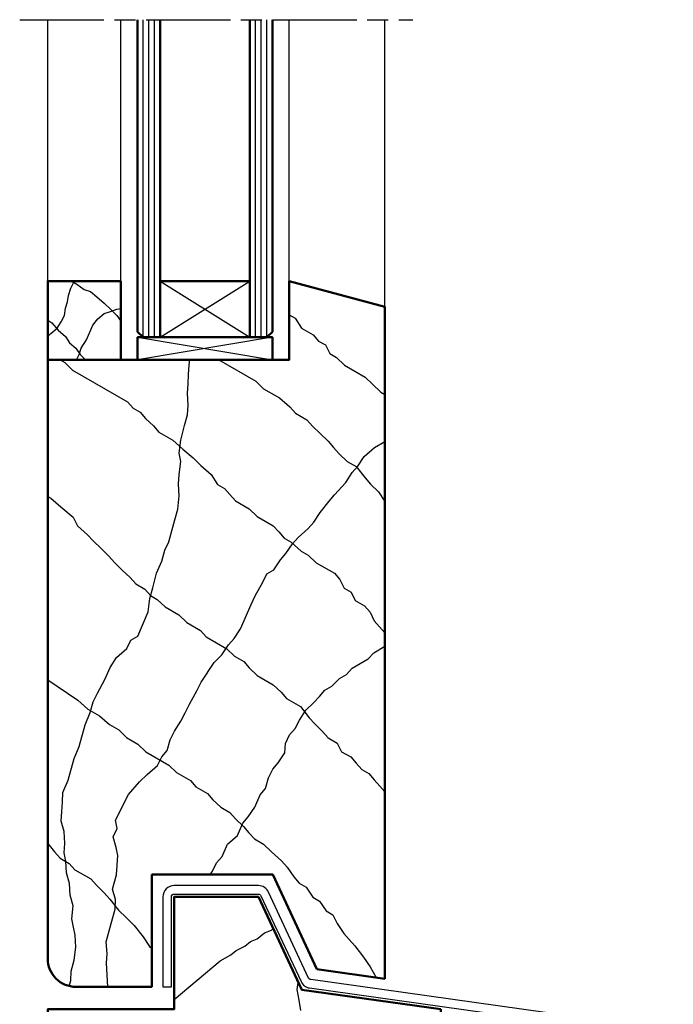
# Model space of a CAD drawing. Units: millimetres. Extents: x -1621 to 3716, y -4752 to 2103.
# Drawn here: x 454 to 570, y -1181 to -1006 of the extents above; entities that cross this region are included whole.
import ezdxf

# ---------------------------------------------------------------- set-up
doc = ezdxf.new("R2010")
doc.units = ezdxf.units.MM
doc.header["$LTSCALE"] = 2.5
doc.linetypes.add('AM_DIN_G_W050', pattern=[13.75, 9.75, -1.5, 1, -1.5])
doc.linetypes.add('AM_ISO08W050x2', pattern=[9, 6, -0.75, 1.5, -0.75])
for name, color, linetype, lineweight in [('AM_0', 7, 'Continuous', 50), ('AM_1', 6, 'Continuous', 25), ('AM_7', 4, 'AM_DIN_G_W050', 25), ('AM_8', 1, 'Continuous', 25)]:
    doc.layers.add(name, color=color, linetype=linetype, lineweight=lineweight)

msp = doc.modelspace()

# ---------------------------------------------------------------- linework, layer by layer
at = {"layer": 'AM_0'}
for p, q in [((474.699, -1006.089), (474.699, -1061.596)), ((478.699, -1062.596), (478.699, -1006.089)), ((494.703, -1062.596), (494.703, -1006.089)), ((498.703, -1006.089), (498.703, -1061.596)), ((478.699, -1052.596), (494.703, -1052.596)), ((474.699, -1061.596), (475.699, -1062.596)), ((475.699, -1062.596), (478.699, -1062.596)), ((478.699, -1062.596), (494.703, -1062.596)), ((497.703, -1062.596), (494.703, -1062.596)), ((498.703, -1061.596), (497.703, -1062.596))]:
    msp.add_line(p, q, dxfattribs=at)
msp.add_lwpolyline([(477.203, -1158.14), (477.203, -1178.14), (463.703, -1178.14, -0.4142136), (458.703, -1173.14), (458.703, -1066.596), (501.703, -1066.596), (501.703, -1052.596), (518.703, -1057.152), (518.703, -1176.695), (506.612, -1174.995), (498.752, -1158.14)], format="xyb", close=True, dxfattribs=at)
for points in [[(458.703, -1066.596), (471.703, -1066.596), (471.703, -1052.596), (458.703, -1052.596)], [(474.699, -1066.596), (498.703, -1066.596), (498.703, -1062.596), (474.699, -1062.596)], [(528.703, -1182.14), (503.904, -1178.654), (496.203, -1162.14), (481.203, -1162.14), (481.203, -1182.14), (458.703, -1182.14), (458.703, -1412.007), (528.703, -1412.007)]]:
    msp.add_lwpolyline(points, close=True, dxfattribs=at)
at = {"layer": 'AM_1'}
for p, q in [((458.703, -1052.596), (458.703, -1006.089)), ((471.703, -1052.596), (471.703, -1006.089)), ((501.703, -1052.596), (501.703, -1006.089)), ((518.703, -1057.152), (518.703, -1006.089))]:
    msp.add_line(p, q, dxfattribs=at)
msp.add_lwpolyline([(480.703, -1162.14, -0.4142136), (481.203, -1161.64), (496.203, -1161.64, -0.2914734), (496.657, -1161.928), (503.784, -1177.213, 0.2539676), (505.318, -1178.348), (568.131, -1187.176, -0.3738847), (568.561, -1187.671), (568.561, -1230.722, -0.6681786), (567.708, -1231.076), (560.515, -1223.883), (559.455, -1224.944), (566.647, -1232.136, 0.6681786), (570.061, -1230.722), (570.061, -1187.671, 0.3738847), (568.34, -1185.69), (505.527, -1176.863, -0.2539676), (505.143, -1176.579), (498.016, -1161.294, 0.2914734), (496.203, -1160.14), (481.203, -1160.14, 0.4142136), (479.203, -1162.14), (479.203, -1178.14), (480.703, -1178.14)], format="xyb", close=True, dxfattribs=at)
at = {"layer": 'AM_7', "linetype": 'AM_ISO08W050x2'}
msp.add_line((453.703, -1006.089), (523.703, -1006.089), dxfattribs=at)
at = {"layer": 'AM_8'}
for p, q in [((475.699, -1062.596), (475.699, -1006.089)), ((476.699, -1062.596), (476.699, -1006.089)), ((477.699, -1062.596), (477.699, -1006.089)), ((495.703, -1062.596), (495.703, -1006.089)), ((496.703, -1062.596), (496.703, -1006.089)), ((497.703, -1062.596), (497.703, -1006.089)), ((462.965, -1052.596), (463.901, -1053.131)), ((463.34, -1052.757), (463.461, -1052.596)), ((478.699, -1062.596), (494.703, -1052.596)), ((478.699, -1052.596), (494.703, -1062.596)), ((462.406, -1055.184), (462.78, -1053.877)), ((462.78, -1053.877), (463.34, -1052.757)), ((463.901, -1053.131), (465.208, -1054.064)), ((465.208, -1054.064), (466.329, -1054.437)), ((466.329, -1054.437), (467.45, -1055.371)), ((462.22, -1056.304), (462.406, -1055.184)), ((467.45, -1055.371), (468.757, -1056.491)), ((461.659, -1058.731), (461.846, -1057.424)), ((461.846, -1057.424), (462.22, -1056.304)), ((468.757, -1056.491), (469.878, -1057.611)), ((469.878, -1057.984), (470.999, -1057.611)), ((469.878, -1057.611), (470.999, -1058.731)), ((470.999, -1057.611), (471.703, -1057.494)), ((458.703, -1059.562), (459.418, -1060.038)), ((461.099, -1059.851), (461.659, -1058.731)), ((466.703, -1060.411), (467.637, -1059.291)), ((467.637, -1059.291), (468.757, -1058.358)), ((468.757, -1058.358), (469.878, -1057.984)), ((470.999, -1058.731), (471.703, -1059.717)), ((501.703, -1058.605), (502.729, -1059.197)), ((502.729, -1059.197), (503.891, -1060.956)), ((459.231, -1061.905), (460.352, -1060.971)), ((459.418, -1060.038), (460.539, -1061.345)), ((460.352, -1060.971), (461.099, -1059.851)), ((460.539, -1061.345), (461.846, -1062.465)), ((465.582, -1063.025), (466.703, -1060.411)), ((503.891, -1060.956), (505.932, -1062.134)), ((458.703, -1062.432), (459.231, -1061.905)), ((461.846, -1062.465), (462.593, -1063.585)), ((464.648, -1064.518), (465.582, -1063.025)), ((498.703, -1062.596), (474.699, -1066.596)), ((474.699, -1062.596), (498.703, -1066.596)), ((505.932, -1062.134), (506.921, -1063.249)), ((462.593, -1063.585), (463.714, -1064.518)), ((463.714, -1064.518), (464.461, -1065.638)), ((464.274, -1065.638), (464.648, -1064.518)), ((506.921, -1063.249), (508.145, -1063.956)), ((508.145, -1063.956), (508.899, -1065.479)), ((460.904, -1066.596), (461.721, -1067.068)), ((463.795, -1066.596), (464.274, -1065.638)), ((464.461, -1065.638), (465.42, -1066.596)), ((483.89, -1067.495), (483.999, -1066.596)), ((489.167, -1066.596), (495.726, -1070.384)), ((508.899, -1065.479), (510.123, -1066.186)), ((510.123, -1066.186), (511.521, -1067.536)), ((461.721, -1067.068), (463.118, -1068.419)), ((463.118, -1068.419), (472.915, -1074.075)), ((483.78, -1069.19), (483.89, -1067.495)), ((511.521, -1067.536), (515.194, -1069.657)), ((483.671, -1070.885), (483.78, -1069.19)), ((515.194, -1069.657), (516.591, -1071.008)), ((483.561, -1072.58), (483.671, -1070.885)), ((495.726, -1070.384), (497.124, -1071.734)), ((497.124, -1071.734), (499.981, -1073.384)), ((516.591, -1071.008), (517.989, -1072.359)), ((483.687, -1074.683), (483.561, -1072.58)), ((499.981, -1073.384), (501.786, -1074.97)), ((517.989, -1072.359), (518.703, -1072.771)), ((472.915, -1074.075), (473.904, -1075.189)), ((473.904, -1075.189), (475.128, -1075.896)), ((483.577, -1076.378), (483.687, -1074.683)), ((501.786, -1074.97), (502.775, -1076.085)), ((475.128, -1075.896), (476.117, -1077.011)), ((476.117, -1077.011), (477.514, -1078.362)), ((483.059, -1078.309), (483.577, -1076.378)), ((502.775, -1076.085), (504.816, -1077.263)), ((477.514, -1078.362), (478.503, -1079.477)), ((482.368, -1080.883), (483.059, -1078.309)), ((504.816, -1077.263), (505.805, -1078.378)), ((505.805, -1078.378), (507.202, -1079.729)), ((478.503, -1079.477), (480.952, -1080.891)), ((507.202, -1079.729), (508.6, -1081.079)), ((480.952, -1080.891), (482.758, -1082.477)), ((482.086, -1083.222), (482.368, -1080.883)), ((482.758, -1082.477), (484.563, -1084.063)), ((508.6, -1081.079), (509.589, -1082.194)), ((509.589, -1082.194), (510.578, -1083.309)), ((515.055, -1083.768), (516.86, -1082.182)), ((516.86, -1082.182), (518.703, -1081.118)), ((482.384, -1084.681), (482.086, -1083.222)), ((484.563, -1084.063), (485.96, -1085.414)), ((510.578, -1083.309), (511.975, -1084.66)), ((513.893, -1085.526), (515.055, -1083.768)), ((482.102, -1087.02), (482.384, -1084.681)), ((485.96, -1085.414), (487.766, -1087)), ((511.975, -1084.66), (513.607, -1085.603)), ((512.904, -1086.641), (513.893, -1085.526)), ((513.607, -1085.603), (515.177, -1087.597)), ((481.992, -1088.715), (482.102, -1087.02)), ((487.766, -1087), (488.927, -1088.759)), ((511.743, -1088.4), (512.904, -1086.641)), ((515.177, -1087.597), (516.166, -1088.712)), ((482.118, -1090.818), (481.992, -1088.715)), ((488.927, -1088.759), (490.152, -1089.466)), ((490.152, -1089.466), (491.141, -1090.581)), ((509.765, -1090.63), (511.743, -1088.4)), ((516.166, -1088.712), (517.564, -1090.062)), ((458.703, -1090.89), (459.223, -1091.19)), ((459.223, -1091.19), (461.029, -1092.776)), ((481.835, -1093.157), (482.118, -1090.818)), ((491.141, -1090.581), (492.13, -1091.695)), ((508.776, -1091.745), (509.765, -1090.63)), ((517.564, -1090.062), (518.703, -1091.788)), ((461.029, -1092.776), (463.242, -1094.598)), ((492.13, -1091.695), (494.579, -1093.109)), ((507.206, -1093.739), (508.776, -1091.745)), ((463.242, -1094.598), (463.996, -1096.121)), ((481.317, -1095.088), (481.835, -1093.157)), ((494.579, -1093.109), (495.976, -1094.46)), ((495.976, -1094.46), (498.833, -1096.11)), ((506.044, -1095.497), (507.206, -1093.739)), ((463.996, -1096.121), (465.801, -1097.707)), ((480.799, -1097.019), (481.317, -1095.088)), ((498.833, -1096.11), (499.822, -1097.225)), ((505.055, -1096.612), (506.044, -1095.497)), ((465.801, -1097.707), (466.79, -1098.822)), ((480.281, -1098.949), (480.799, -1097.019)), ((499.822, -1097.225), (500.811, -1098.339)), ((502.261, -1099.313), (503.25, -1098.198)), ((503.25, -1098.198), (505.055, -1096.612)), ((466.79, -1098.822), (468.187, -1100.173)), ((479.528, -1100.472), (480.281, -1098.949)), ((500.811, -1098.339), (502.036, -1099.046)), ((501.099, -1101.072), (502.261, -1099.313)), ((502.036, -1099.046), (503.841, -1100.633)), ((468.187, -1100.173), (469.585, -1101.523)), ((469.585, -1101.523), (470.574, -1102.638)), ((479.01, -1102.403), (479.528, -1100.472)), ((500.11, -1102.187), (501.099, -1101.072)), ((503.841, -1100.633), (505.066, -1101.34)), ((505.066, -1101.34), (506.463, -1102.69)), ((470.574, -1102.638), (471.971, -1103.989)), ((478.084, -1104.57), (479.01, -1102.403)), ((498.948, -1103.945), (500.11, -1102.187)), ((506.463, -1102.69), (509.728, -1104.576)), ((471.971, -1103.989), (473.368, -1105.339)), ((477.393, -1107.144), (478.084, -1104.57)), ((496.97, -1106.175), (497.724, -1104.652)), ((497.724, -1104.652), (498.948, -1103.945)), ((509.728, -1104.576), (510.717, -1105.69)), ((473.368, -1105.339), (474.357, -1106.454)), ((474.357, -1106.454), (475.99, -1107.397)), ((495.636, -1108.577), (496.97, -1106.175)), ((510.717, -1105.69), (511.471, -1107.213)), ((475.99, -1107.397), (476.979, -1108.512)), ((476.875, -1109.075), (477.393, -1107.144)), ((476.979, -1108.512), (478.203, -1109.219)), ((494.883, -1110.1), (495.636, -1108.577)), ((511.471, -1107.213), (512.696, -1107.92)), ((512.696, -1107.92), (513.449, -1109.443)), ((476.593, -1111.413), (476.875, -1109.075)), ((478.203, -1109.219), (479.6, -1110.569)), ((493.03, -1114.433), (494.883, -1110.1)), ((513.449, -1109.443), (515.082, -1110.386)), ((515.082, -1110.386), (516.071, -1111.501)), ((474.74, -1115.746), (476.593, -1111.413)), ((479.6, -1110.569), (482.049, -1111.983)), ((482.049, -1111.983), (483.447, -1113.334)), ((516.071, -1111.501), (516.824, -1113.024)), ((483.447, -1113.334), (485.896, -1114.748)), ((516.824, -1113.024), (518.703, -1115.142)), ((473.516, -1116.453), (474.74, -1115.746)), ((485.896, -1114.748), (486.885, -1115.863)), ((491.869, -1116.192), (493.03, -1114.433)), ((472.762, -1117.976), (473.516, -1116.453)), ((486.885, -1115.863), (490.558, -1117.984)), ((489.718, -1119.065), (490.88, -1117.306)), ((490.88, -1117.306), (491.869, -1116.192)), ((470.957, -1119.562), (472.762, -1117.976)), ((488.321, -1120.416), (489.718, -1119.065)), ((490.558, -1117.984), (491.955, -1119.334)), ((515.732, -1119.819), (516.721, -1118.704)), ((516.721, -1118.704), (518.703, -1117.56)), ((469.795, -1121.321), (470.957, -1119.562)), ((485.997, -1123.933), (488.321, -1120.416)), ((491.955, -1119.334), (493.588, -1120.277)), ((493.588, -1120.277), (494.577, -1121.392)), ((512.875, -1121.469), (515.732, -1119.819)), ((468.869, -1123.487), (469.795, -1121.321)), ((494.577, -1121.392), (495.974, -1122.742)), ((495.974, -1122.742), (498.832, -1124.392)), ((510.662, -1123.291), (511.886, -1122.584)), ((511.886, -1122.584), (512.875, -1121.469)), ((458.703, -1123.538), (464.041, -1127.15)), ((467.535, -1125.889), (468.869, -1123.487)), ((485.244, -1125.455), (485.997, -1123.933)), ((498.832, -1124.392), (500.229, -1125.743)), ((509.264, -1124.641), (510.662, -1123.291)), ((466.781, -1127.412), (467.535, -1125.889)), ((483.91, -1127.858), (485.244, -1125.455)), ((500.229, -1125.743), (501.218, -1126.858)), ((507.051, -1126.463), (508.04, -1125.348)), ((508.04, -1125.348), (509.264, -1124.641)), ((464.041, -1127.15), (465.846, -1128.736)), ((466.263, -1129.343), (466.781, -1127.412)), ((483.156, -1129.38), (483.91, -1127.858)), ((501.218, -1126.858), (503.667, -1128.272)), ((504.665, -1128.928), (506.062, -1127.578)), ((506.062, -1127.578), (507.051, -1126.463)), ((465.337, -1131.51), (466.263, -1129.343)), ((465.846, -1128.736), (467.887, -1129.914)), ((482.403, -1130.903), (483.156, -1129.38)), ((503.503, -1130.687), (504.665, -1128.928)), ((503.667, -1128.272), (505.237, -1130.266)), ((464.301, -1135.371), (465.337, -1131.51)), ((467.887, -1129.914), (469.693, -1131.501)), ((469.693, -1131.501), (471.325, -1132.443)), ((481.241, -1132.662), (482.403, -1130.903)), ((502.75, -1132.21), (503.503, -1130.687)), ((505.237, -1130.266), (506.226, -1131.381)), ((506.226, -1131.381), (507.623, -1132.731)), ((471.325, -1132.443), (472.722, -1133.794)), ((480.488, -1134.185), (481.241, -1132.662)), ((501.761, -1133.325), (502.75, -1132.21)), ((507.623, -1132.731), (508.612, -1133.846)), ((472.722, -1133.794), (474.763, -1134.972)), ((474.763, -1134.972), (476.161, -1136.323)), ((479.97, -1136.115), (480.488, -1134.185)), ((500.897, -1136.543), (501.007, -1134.848)), ((501.007, -1134.848), (501.761, -1133.325)), ((508.612, -1133.846), (510.245, -1134.789)), ((510.245, -1134.789), (510.998, -1136.312)), ((463.375, -1137.538), (464.301, -1135.371)), ((476.161, -1136.323), (480.242, -1138.679)), ((478.981, -1137.23), (479.97, -1136.115)), ((499.736, -1138.301), (500.897, -1136.543)), ((510.998, -1136.312), (512.631, -1137.254)), ((462.339, -1141.399), (463.375, -1137.538)), ((478.227, -1138.753), (478.981, -1137.23)), ((498.747, -1139.416), (499.736, -1138.301)), ((512.631, -1137.254), (513.62, -1138.369)), ((513.62, -1138.369), (514.609, -1139.484)), ((476.422, -1140.339), (478.227, -1138.753)), ((480.242, -1138.679), (481.64, -1140.03)), ((481.64, -1140.03), (484.089, -1141.444)), ((497.993, -1140.939), (498.747, -1139.416)), ((514.609, -1139.484), (515.833, -1140.191)), ((515.833, -1140.191), (516.822, -1141.306)), ((461.413, -1143.566), (462.339, -1141.399)), ((473.046, -1143.92), (475.024, -1141.69)), ((475.024, -1141.69), (476.422, -1140.339)), ((484.089, -1141.444), (485.078, -1142.559)), ((497.475, -1142.87), (497.993, -1140.939)), ((516.822, -1141.306), (517.811, -1142.421)), ((461.303, -1145.261), (461.413, -1143.566)), ((485.078, -1142.559), (487.118, -1143.737)), ((487.118, -1143.737), (488.107, -1144.852)), ((496.486, -1143.985), (497.475, -1142.87)), ((517.811, -1142.421), (518.703, -1143.426)), ((461.193, -1146.956), (461.303, -1145.261)), ((470.786, -1148.488), (473.046, -1143.92)), ((488.107, -1144.852), (489.505, -1146.203)), ((495.56, -1146.151), (496.486, -1143.985)), ((461.084, -1148.651), (461.193, -1146.956)), ((489.505, -1146.203), (491.137, -1147.145)), ((491.137, -1147.145), (492.126, -1148.26)), ((494.398, -1147.91), (495.56, -1146.151)), ((461.617, -1150.518), (461.084, -1148.651)), ((471.084, -1149.948), (470.786, -1148.488)), ((492.126, -1148.26), (493.524, -1149.611)), ((492.483, -1151.191), (493.409, -1149.025)), ((493.409, -1149.025), (494.398, -1147.91)), ((461.743, -1152.621), (461.617, -1150.518)), ((470.331, -1151.471), (471.084, -1149.948)), ((493.524, -1149.611), (494.513, -1150.726)), ((494.513, -1150.726), (495.502, -1151.841)), ((470.865, -1153.338), (470.331, -1151.471)), ((490.678, -1152.777), (492.483, -1151.191)), ((495.502, -1151.841), (497.134, -1152.783)), ((458.703, -1152.614), (459.895, -1154.127)), ((459.895, -1154.127), (460.884, -1155.242)), ((461.633, -1154.317), (461.743, -1152.621)), ((471.163, -1154.798), (470.865, -1153.338)), ((489.752, -1154.944), (490.678, -1152.777)), ((497.134, -1152.783), (498.532, -1154.134)), ((498.532, -1154.134), (500.337, -1155.72)), ((460.884, -1155.242), (462.516, -1156.185)), ((461.932, -1155.776), (461.633, -1154.317)), ((462.058, -1157.879), (461.932, -1155.776)), ((470.944, -1158.188), (471.163, -1154.798)), ((488.009, -1157.582), (488.763, -1156.059)), ((488.763, -1156.059), (489.752, -1154.944)), ((500.337, -1155.72), (501.326, -1156.835)), ((462.516, -1156.185), (463.505, -1157.3)), ((463.505, -1157.3), (466.363, -1158.949)), ((487.64, -1158.14), (488.009, -1157.582)), ((501.326, -1156.835), (502.488, -1158.594)), ((462.591, -1159.746), (462.058, -1157.879)), ((466.363, -1158.949), (467.352, -1160.064)), ((470.253, -1160.762), (470.944, -1158.188)), ((502.488, -1158.594), (503.477, -1159.709)), ((462.717, -1161.849), (462.591, -1159.746)), ((467.352, -1160.064), (468.749, -1161.415)), ((470.787, -1162.63), (470.253, -1160.762)), ((503.477, -1159.709), (504.701, -1160.415)), ((504.701, -1160.415), (505.863, -1162.174)), ((463.251, -1163.717), (462.717, -1161.849)), ((468.749, -1161.415), (469.738, -1162.53)), ((469.738, -1162.53), (471.308, -1164.524)), ((470.677, -1164.325), (470.787, -1162.63)), ((505.863, -1162.174), (507.087, -1162.881)), ((507.087, -1162.881), (508.249, -1164.64)), ((462.969, -1166.056), (463.251, -1163.717)), ((469.986, -1166.899), (470.677, -1164.325)), ((471.308, -1164.524), (472.705, -1165.875)), ((508.249, -1164.64), (509.474, -1165.346)), ((463.267, -1167.515), (462.969, -1166.056)), ((472.705, -1165.875), (474.102, -1167.225)), ((509.474, -1165.346), (510.227, -1166.869)), ((463.565, -1168.975), (463.267, -1167.515)), ((469.123, -1170.117), (469.986, -1166.899)), ((474.102, -1167.225), (475.672, -1169.219)), ((497.286, -1168.536), (498.52, -1168.048)), ((498.52, -1168.048), (498.835, -1167.783)), ((510.227, -1166.869), (511.389, -1168.628)), ((463.691, -1171.078), (463.565, -1168.975)), ((475.672, -1169.219), (476.833, -1170.978)), ((494.768, -1170.102), (496.001, -1169.614)), ((496.001, -1169.614), (497.286, -1168.536)), ((511.389, -1168.628), (512.378, -1169.743)), ((512.378, -1169.743), (513.367, -1170.858)), ((463.409, -1173.416), (463.691, -1171.078)), ((469.249, -1172.22), (469.123, -1170.117)), ((476.833, -1170.978), (477.203, -1171.335)), ((491.285, -1172.477), (492.249, -1171.668)), ((492.249, -1171.668), (493.804, -1170.911)), ((493.804, -1170.911), (494.768, -1170.102)), ((513.367, -1170.858), (514.937, -1172.852)), ((462.891, -1175.347), (463.409, -1173.416)), ((469.139, -1173.915), (469.249, -1172.22)), ((481.203, -1180.389), (489.409, -1173.504)), ((489.409, -1173.504), (491.285, -1172.477)), ((514.937, -1172.852), (516.098, -1174.61)), ((469.392, -1178.14), (469.139, -1173.915)), ((516.098, -1174.61), (517.134, -1176.474)), ((462.524, -1177.999), (462.781, -1177.042)), ((462.781, -1177.042), (462.891, -1175.347)), ((503.103, -1178.639), (503.294, -1177.346)), ((503.429, -1180.487), (503.103, -1178.639)), ((503.755, -1182.335), (503.429, -1180.487))]:
    msp.add_line(p, q, dxfattribs=at)

doc.saveas('drawing.dxf')
